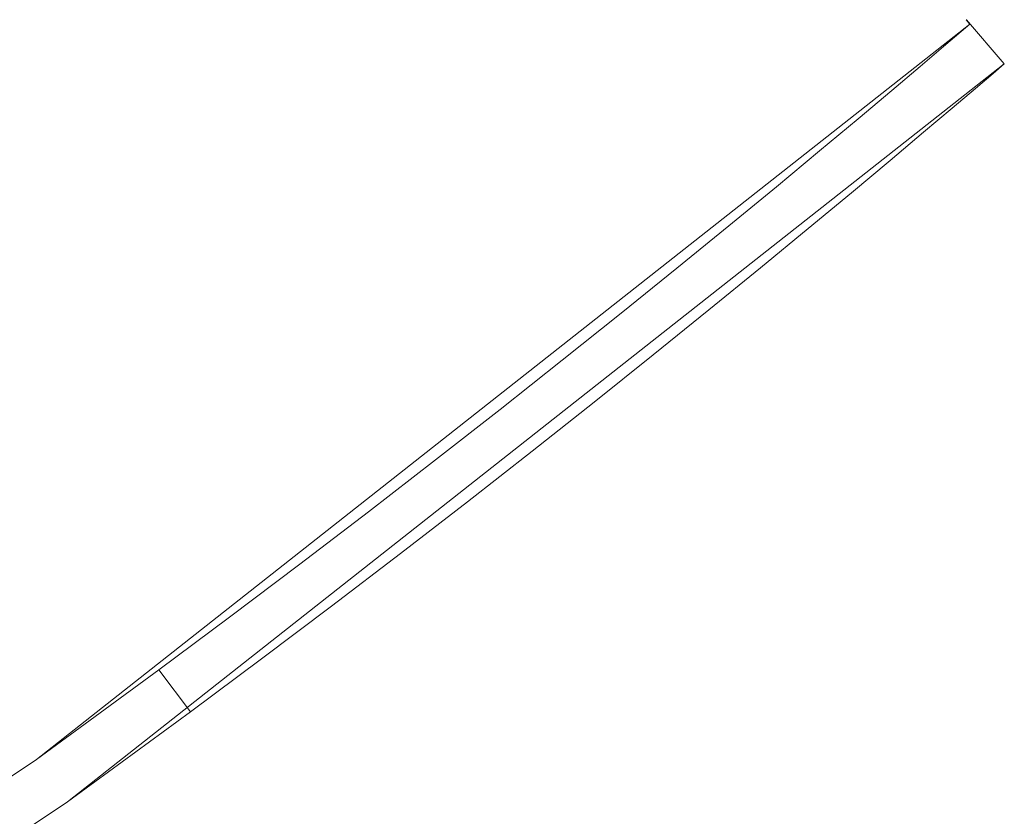
# Model space of a CAD drawing. Units: millimetres. Extents: x -644 to 632, y -395 to 846.
# Drawn here: x 538 to 632, y 290 to 366 of the extents above; entities that cross this region are included whole.
import ezdxf

# ---------------------------------------------------------------- set-up
doc = ezdxf.new("R2010")
doc.units = ezdxf.units.MM
doc.header["$LTSCALE"] = 5
doc.layers.add('1_5', color=7, linetype='Continuous')

msp = doc.modelspace()

# ---------------------------------------------------------------- linework, layer by layer
at = {"layer": '1_5', "color": 7, "linetype": 'Continuous', "lineweight": 5, "transparency": 33554687}
for points, invisible_edges in [([(539.652, 295.759, 904.742), (628.431, 365.688, 904.742), (628.431, 365.688, 587.984)], 8), ([(628.431, 365.688, 587.984), (589.971, 333.962, 543.621), (539.652, 295.759, 904.742)], 11), ([(542.61, 291.727, 904.742), (631.707, 361.91, 904.742), (628.431, 365.688, 904.742), (539.652, 295.759, 904.742)], 10), ([(628.431, 365.688, 587.984), (627.6, 364.978, 582.499), (589.971, 333.962, 543.621)], 10), ([(630.639, 360.998, 582.499), (627.6, 364.978, 582.499), (628.431, 365.688, 587.984)], 9), ([(631.707, 361.91, 904.742), (628.122, 366.101, 904.742), (628.087, 366.09, 904.742), (628.431, 365.688, 904.742)], 8), ([(628.431, 365.688, 587.984), (628.087, 366.09, 587.813), (628.122, 366.101, 588.015)], 8), ([(628.122, 366.101, 588.015), (631.707, 361.91, 589.928), (628.431, 365.688, 587.984)], 10), ([(628.431, 365.688, 587.984), (631.707, 361.91, 589.928), (630.639, 360.998, 582.499)], 9), ([(589.971, 333.962, 543.621), (627.6, 364.978, 582.499), (625.912, 363.539, 574.382)], 9), ([(627.6, 364.978, 582.499), (630.639, 360.998, 582.499), (628.951, 359.559, 574.382), (625.912, 363.539, 574.382)], 5), ([(625.912, 363.539, 574.382), (623.707, 361.666, 566.481), (589.971, 333.962, 543.621)], 10), ([(625.912, 363.539, 574.382), (628.951, 359.559, 574.382), (626.746, 357.687, 566.481), (623.707, 361.666, 566.481)], 5), ([(554.319, 300.3, 504.743), (631.707, 361.91, 904.742), (542.61, 291.727, 904.742)], 9), ([(554.319, 300.3, 504.743), (631.707, 361.91, 589.928), (631.707, 361.91, 904.742)], 9), ([(554.319, 300.3, 504.743), (630.639, 360.998, 582.499), (631.707, 361.91, 589.928)], 9), ([(623.707, 361.666, 566.481), (620.998, 359.375, 558.851), (589.971, 333.962, 543.621)], 10), ([(623.707, 361.666, 566.481), (626.746, 357.687, 566.481), (624.036, 355.397, 558.851), (620.998, 359.375, 558.851)], 5), ([(554.319, 300.3, 504.743), (628.951, 359.559, 574.382), (630.639, 360.998, 582.499)], 9), ([(554.319, 300.3, 504.743), (626.746, 357.687, 566.481), (628.951, 359.559, 574.382)], 9), ([(620.998, 359.375, 558.851), (617.802, 356.688, 551.545), (589.971, 333.962, 543.621)], 10), ([(620.998, 359.375, 558.851), (624.036, 355.397, 558.851), (620.839, 352.71, 551.545), (617.802, 356.688, 551.545)], 5), ([(554.319, 300.3, 504.743), (624.036, 355.397, 558.851), (626.746, 357.687, 566.481)], 9), ([(617.802, 356.688, 551.545), (614.136, 353.626, 544.616), (589.971, 333.962, 543.621)], 10), ([(617.802, 356.688, 551.545), (620.839, 352.71, 551.545), (617.173, 349.649, 544.616), (614.136, 353.626, 544.616)], 5), ([(554.319, 300.3, 504.743), (620.839, 352.71, 551.545), (624.036, 355.397, 558.851)], 9), ([(614.136, 353.626, 544.616), (610.025, 350.217, 538.112), (589.971, 333.962, 543.621)], 10), ([(614.136, 353.626, 544.616), (617.173, 349.649, 544.616), (613.061, 346.24, 538.112), (610.025, 350.217, 538.112)], 5), ([(554.319, 300.3, 504.743), (617.173, 349.649, 544.616), (620.839, 352.71, 551.545)], 9), ([(554.319, 300.3, 504.743), (613.061, 346.24, 538.112), (617.173, 349.649, 544.616)], 9), ([(610.025, 350.217, 538.112), (605.492, 346.489, 532.08), (589.971, 333.962, 543.621)], 10), ([(610.025, 350.217, 538.112), (613.061, 346.24, 538.112), (608.528, 342.513, 532.08), (605.492, 346.489, 532.08)], 5), ([(554.319, 300.3, 504.743), (608.528, 342.513, 532.08), (613.061, 346.24, 538.112)], 9), ([(605.492, 346.489, 532.08), (600.567, 342.474, 526.562), (589.971, 333.962, 543.621)], 10), ([(605.492, 346.489, 532.08), (608.528, 342.513, 532.08), (603.603, 338.499, 526.562), (600.567, 342.474, 526.562)], 5), ([(554.319, 300.3, 504.743), (603.603, 338.499, 526.562), (608.528, 342.513, 532.08)], 9), ([(589.971, 333.962, 543.621), (600.567, 342.474, 526.562), (595.281, 338.206, 521.598)], 9), ([(600.567, 342.474, 526.562), (603.603, 338.499, 526.562), (598.316, 334.231, 521.598), (595.281, 338.206, 521.598)], 5), ([(554.319, 300.3, 504.743), (598.316, 334.231, 521.598), (603.603, 338.499, 526.562)], 9), ([(589.971, 333.962, 543.621), (595.281, 338.206, 521.598), (589.666, 333.719, 517.222)], 9), ([(595.281, 338.206, 521.598), (598.316, 334.231, 521.598), (592.701, 329.744, 517.222), (589.666, 333.719, 517.222)], 5), ([(589.971, 333.962, 543.621), (551.285, 304.275, 504.743), (539.652, 295.759, 904.742)], 11), ([(558.027, 309.296, 505.097), (551.285, 304.275, 504.743), (589.971, 333.962, 543.621)], 10), ([(554.319, 300.3, 504.743), (592.701, 329.744, 517.222), (598.316, 334.231, 521.598)], 9), ([(564.691, 314.321, 506.156), (558.027, 309.296, 505.097), (589.971, 333.962, 543.621)], 10), ([(589.971, 333.962, 543.621), (571.23, 319.313, 507.913), (564.691, 314.321, 506.156)], 9), ([(589.971, 333.962, 543.621), (577.601, 324.235, 510.355), (571.23, 319.313, 507.913)], 9), ([(589.971, 333.962, 543.621), (583.76, 329.05, 513.466), (577.601, 324.235, 510.355)], 9), ([(589.971, 333.962, 543.621), (589.666, 333.719, 517.222), (583.76, 329.05, 513.466)], 9), ([(589.666, 333.719, 517.222), (592.701, 329.744, 517.222), (586.795, 325.075, 513.466), (583.76, 329.05, 513.466)], 5), ([(554.319, 300.3, 504.743), (586.795, 325.075, 513.466), (592.701, 329.744, 517.222)], 9), ([(583.76, 329.05, 513.466), (586.795, 325.075, 513.466), (580.636, 320.261, 510.355), (577.601, 324.235, 510.355)], 5), ([(554.319, 300.3, 504.743), (580.636, 320.261, 510.355), (586.795, 325.075, 513.466)], 9), ([(577.601, 324.235, 510.355), (580.636, 320.261, 510.355), (574.265, 315.339, 507.913), (571.23, 319.313, 507.913)], 5), ([(554.319, 300.3, 504.743), (574.265, 315.339, 507.913), (580.636, 320.261, 510.355)], 9), ([(571.23, 319.313, 507.913), (574.265, 315.339, 507.913), (567.725, 310.347, 506.156), (564.691, 314.321, 506.156)], 5), ([(574.265, 315.339, 507.913), (554.319, 300.3, 504.743), (561.037, 305.304, 505.45)], 11), ([(561.037, 305.304, 505.45), (567.725, 310.347, 506.156), (574.265, 315.339, 507.913)], 9), ([(564.691, 314.321, 506.156), (567.725, 310.347, 506.156), (561.061, 305.322, 505.097), (558.027, 309.296, 505.097)], 5), ([(561.061, 305.322, 505.097), (567.725, 310.347, 506.156), (561.037, 305.304, 505.45)], 10), ([(558.027, 309.296, 505.097), (561.061, 305.322, 505.097), (554.319, 300.3, 504.743), (551.285, 304.275, 504.743)], 1), ([(561.037, 305.304, 505.45), (554.319, 300.3, 504.743), (561.061, 305.322, 505.097)], 9), ([(539.652, 295.759, 504.742), (551.285, 304.275, 504.742), (554.319, 300.3, 504.742), (542.61, 291.727, 504.742)], 8), ([(551.285, 304.275, 504.743), (539.652, 295.759, 504.742), (539.652, 295.759, 904.742)], 11), ([(551.285, 304.275, 504.743), (551.285, 304.275, 504.742), (539.652, 295.759, 504.742)], 8), ([(542.61, 291.727, 904.742), (542.61, 291.727, 504.742), (554.319, 300.3, 504.742), (554.319, 300.3, 504.743)], 9), ([(542.61, 291.727, 504.742), (448.142, 228.959, 504.742), (445.522, 233.218, 504.742), (539.652, 295.759, 504.742)], 10), ([(445.522, 233.218, 504.742), (445.522, 233.218, 904.742), (539.652, 295.759, 904.742), (539.652, 295.759, 504.742)], 5), ([(539.652, 295.759, 904.742), (445.522, 233.218, 904.742), (448.142, 228.959, 904.742), (542.61, 291.727, 904.742)], 10), ([(542.61, 291.727, 504.742), (542.61, 291.727, 904.742), (448.142, 228.959, 904.742), (448.142, 228.959, 504.742)], 5)]:
    msp.add_3dface(points, dxfattribs=dict(at, invisible_edges=invisible_edges))
for points in [[(628.122, 366.101, 588.015), (628.087, 366.09, 587.813), (628.087, 366.09, 904.742), (628.122, 366.101, 904.742)], [(628.431, 365.688, 587.984), (628.431, 365.688, 904.742), (628.087, 366.09, 904.742), (628.087, 366.09, 587.813)], [(631.707, 361.91, 589.928), (628.122, 366.101, 588.015), (628.122, 366.101, 904.742), (631.707, 361.91, 904.742)], [(554.319, 300.3, 504.743), (554.319, 300.3, 504.742), (551.285, 304.275, 504.742), (551.285, 304.275, 504.743)]]:
    msp.add_3dface(points, dxfattribs=at)

doc.saveas('drawing.dxf')
